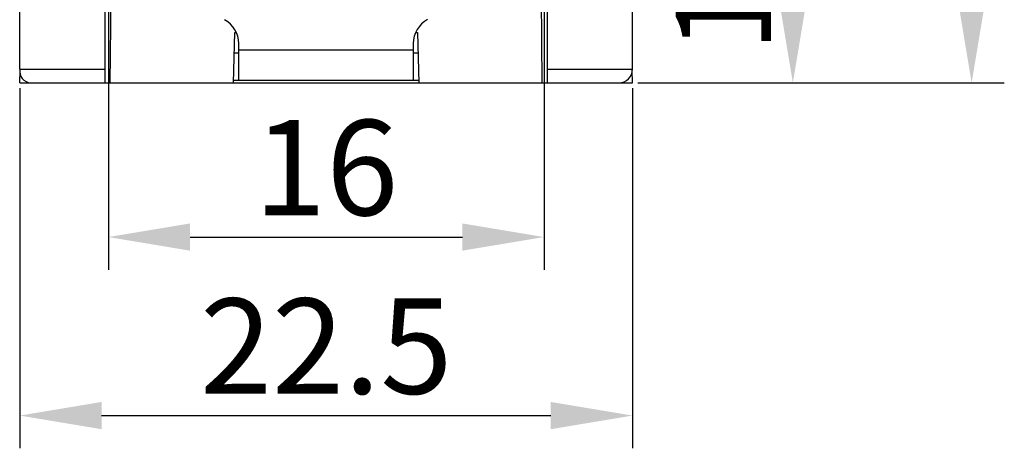
# Model space of a CAD drawing. Units: millimetres. Extents: x 11 to 673, y 29 to 395.
# Drawn here: x 487 to 523, y 311 to 326 of the extents above; entities that cross this region are included whole.
import ezdxf

# ---------------------------------------------------------------- set-up
doc = ezdxf.new("R2010")
doc.units = ezdxf.units.MM
doc.header["$MEASUREMENT"] = 0
doc.layers.get('0').update_dxf_attribs({"lineweight": 30})
doc.layers.add('DIM', color=3, linetype='Continuous', lineweight=15)
doc.styles.add('Romans字体', font='romans.shx', dxfattribs={"width": 0.75})
doc.dimstyles.new('01', dxfattribs={"dimtxt": 3.5, "dimasz": 3, "dimexe": 1.2, "dimexo": 0.2, "dimgap": 0.8, "dimtad": 1, "dimdec": 1, "dimdsep": 46, "dimtxsty": 'Romans字体', "dimcen": 0, "dimclrd": 1, "dimclre": 6, "dimclrt": 4, "dimazin": 2, "dimtfac": 1, "dimtdec": 1, "dimtofl": 0, "dimtmove": 0, "dimatfit": 3, "dimfxl": 1, "dimtolj": 1, "dimtzin": 0, "dimarcsym": 0})

# ---------------------------------------------------------------- blocks, each defined once
blk = doc.blocks.new('*D3')
at = {"layer": 'Defpoints', "color": 0}
for p in [(486.53, 324.16), (509.03, 324.16), (509.03, 311.943)]:
    blk.add_point(p, dxfattribs=at)
at = {"layer": 'DIM', "color": 6, "lineweight": -2}
for p, q in [((486.53, 323.96), (486.53, 310.743)), ((509.03, 323.96), (509.03, 310.743))]:
    blk.add_line(p, q, dxfattribs=at)
at = {"layer": 'DIM', "color": 1, "lineweight": -2}
blk.add_line((489.53, 311.943), (506.03, 311.943), dxfattribs=at)
at = {"layer": 'DIM', "color": 1}
for points in [[(489.53, 312.443), (489.53, 311.443), (486.53, 311.943)], [(506.03, 312.443), (506.03, 311.443), (509.03, 311.943)]]:
    blk.add_solid(points, dxfattribs=at)
at = {"layer": 'DIM', "color": 4, "insert": (497.78, 314.493), "char_height": 3.5, "attachment_point": 5, "style": 'Romans字体'}
blk.add_mtext('\\A1;22.5', dxfattribs=at)
blk = doc.blocks.new('*D4')
at = {"layer": 'Defpoints', "color": 0}
for p in [(508.98, 335.66), (514.92, 335.66), (509.03, 324.16)]:
    blk.add_point(p, dxfattribs=at)
at = {"layer": 'DIM', "color": 6, "lineweight": -2}
for p, q in [((509.18, 335.66), (516.12, 335.66)), ((509.23, 324.16), (516.12, 324.16))]:
    blk.add_line(p, q, dxfattribs=at)
at = {"layer": 'DIM', "color": 1, "lineweight": -2}
blk.add_line((514.92, 327.16), (514.92, 332.66), dxfattribs=at)
at = {"layer": 'DIM', "color": 1}
for points in [[(514.42, 332.66), (515.42, 332.66), (514.92, 335.66)], [(514.42, 327.16), (515.42, 327.16), (514.92, 324.16)]]:
    blk.add_solid(points, dxfattribs=at)
at = {"layer": 'DIM', "color": 4, "insert": (512.37, 329.91), "char_height": 3.5, "attachment_point": 5, "rotation": 90, "style": 'Romans字体'}
blk.add_mtext('\\A1;11.5', dxfattribs=at)
blk = doc.blocks.new('*D5')
at = {"layer": 'Defpoints', "color": 0}
for p in [(506.055, 354.21), (509.03, 324.16), (521.485, 324.16)]:
    blk.add_point(p, dxfattribs=at)
at = {"layer": 'DIM', "color": 6, "lineweight": -2}
for p, q in [((506.255, 354.21), (522.685, 354.21)), ((509.23, 324.16), (522.685, 324.16))]:
    blk.add_line(p, q, dxfattribs=at)
at = {"layer": 'DIM', "color": 1, "lineweight": -2}
blk.add_line((521.485, 351.21), (521.485, 327.16), dxfattribs=at)
at = {"layer": 'DIM', "color": 1}
for points in [[(520.985, 351.21), (521.985, 351.21), (521.485, 354.21)], [(520.985, 327.16), (521.985, 327.16), (521.485, 324.16)]]:
    blk.add_solid(points, dxfattribs=at)
at = {"layer": 'DIM', "color": 4, "insert": (518.935, 339.185), "char_height": 3.5, "attachment_point": 5, "rotation": 90, "style": 'Romans字体'}
blk.add_mtext('\\A1;30.1', dxfattribs=at)
blk = doc.blocks.new('*D8')
at = {"layer": 'Defpoints', "color": 0}
for p in [(505.78, 327.879), (489.78, 327.51), (505.78, 318.497)]:
    blk.add_point(p, dxfattribs=at)
at = {"layer": 'DIM', "color": 6, "lineweight": -2}
for p, q in [((505.78, 327.679), (505.78, 317.297)), ((489.78, 327.31), (489.78, 317.297))]:
    blk.add_line(p, q, dxfattribs=at)
at = {"layer": 'DIM', "color": 1, "lineweight": -2}
blk.add_line((492.78, 318.497), (502.78, 318.497), dxfattribs=at)
at = {"layer": 'DIM', "color": 1}
for points in [[(492.78, 318.997), (492.78, 317.997), (489.78, 318.497)], [(502.78, 318.997), (502.78, 317.997), (505.78, 318.497)]]:
    blk.add_solid(points, dxfattribs=at)
at = {"layer": 'DIM', "color": 4, "insert": (497.78, 321.047), "char_height": 3.5, "attachment_point": 5, "style": 'Romans字体'}
blk.add_mtext('\\A1;16', dxfattribs=at)

msp = doc.modelspace()

# ---------------------------------------------------------------- linework, layer by layer
at = {"color": 7, "linetype": 'Continuous'}
for p, q in [((486.53, 324.66), (486.53, 342.86)), ((509.03, 324.66), (509.03, 342.86)), ((489.85, 324.16), (489.887, 328.452)), ((489.65, 327.989), (489.65, 324.16)), ((505.71, 324.16), (505.68, 327.568)), ((505.91, 324.16), (505.91, 327.387)), ((494.381, 324.16), (494.43, 326.01)), ((494.43, 326.01), (494.472, 326.01)), ((501.077, 326.01), (501.13, 326.01)), ((501.13, 326.01), (501.178, 324.16)), ((494.57, 324.26), (494.57, 325.6)), ((500.98, 325.6), (500.98, 324.26)), ((494.41, 325.26), (494.57, 325.26)), ((500.98, 325.36), (494.57, 325.36)), ((500.98, 325.26), (501.149, 325.26)), ((486.53, 324.66), (489.65, 324.66)), ((486.53, 324.16), (486.536, 324.621)), ((505.91, 324.66), (509.03, 324.66)), ((509.03, 324.16), (509.023, 324.621)), ((486.53, 324.16), (509.03, 324.16)), ((494.384, 324.26), (501.176, 324.26))]:
    msp.add_line(p, q, dxfattribs=at)
for centre, radius, start, end in [((493.57, 325.6), 1, 0, 61.3146), ((501.98, 325.6), 1, 118.4948, 180), ((486.946, 324.583), 0.423, 169.499, 267.8206), ((508.53, 324.66), 0.5, 270, 0)]:
    msp.add_arc(centre, radius, start, end, dxfattribs=at)

# ---------------------------------------------------------------- dimensions: what is measured, and where the dimension line sits
at = {"layer": 'DIM'}
dim = msp.add_linear_dim(base=(521.485, 324.16), p1=(506.055, 354.21), p2=(509.03, 324.16), angle=90, text='30.1', dimstyle='01', dxfattribs=at)
dim.commit()
dim.dimension.update_dxf_attribs({"geometry": '*D5', "text_midpoint": (518.935, 339.185)})
dim = msp.add_linear_dim(base=(514.92, 335.66), p1=(509.03, 324.16), p2=(508.98, 335.66), angle=90, dimstyle='01', dxfattribs=at)
dim.commit()
dim.dimension.update_dxf_attribs({"geometry": '*D4', "text_midpoint": (512.37, 329.91)})
for base, p1, p2, picture, middle in [((505.78, 318.497), (489.78, 327.51), (505.78, 327.879), '*D8', (497.78, 321.047)), ((509.03, 311.943), (486.53, 324.16), (509.03, 324.16), '*D3', (497.78, 314.493))]:
    dim = msp.add_linear_dim(base=base, p1=p1, p2=p2, dimstyle='01', dxfattribs=at)
    dim.commit()
    dim.dimension.update_dxf_attribs({"geometry": picture, "text_midpoint": middle})

doc.saveas('drawing.dxf')
